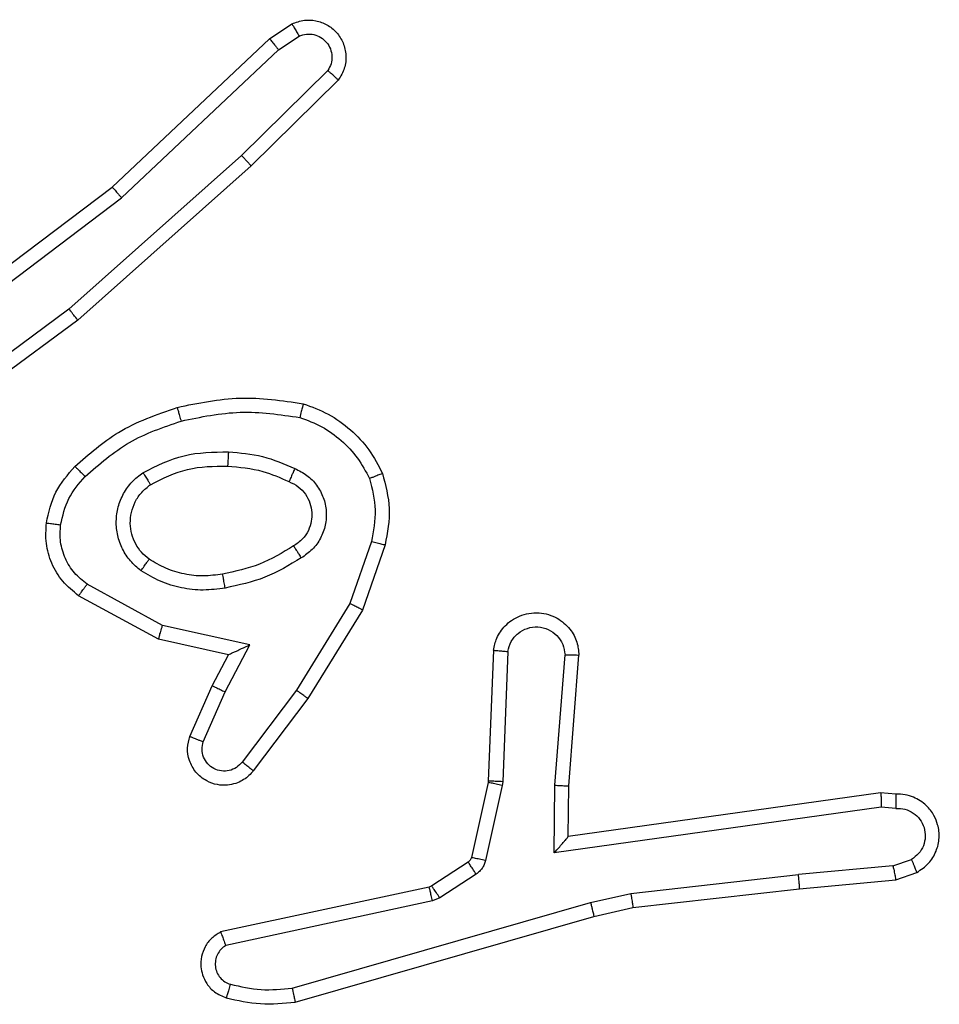
# Model space of a CAD drawing. Units: millimetres. Extents: x -5670 to 360556, y -3372 to 11289.
# Drawn here: x 389 to 402, y 4941 to 4955 of the extents above; entities that cross this region are included whole.
import ezdxf

# ---------------------------------------------------------------- set-up
doc = ezdxf.new("R2010")
doc.units = ezdxf.units.MM
doc.layers.add('Toestel 2D', color=7, linetype='Continuous', lineweight=20)

# ---------------------------------------------------------------- blocks, each defined once
blk = doc.blocks.new('wd1506 s')
at = {"color": 7, "linetype": 'Continuous', "lineweight": 25}
for p, q in [((-2003.973, -448.7392), (-2003.9415, -448.7182)), ((-2004.1942, -448.9481), (-2003.973, -448.7392)), ((-2003.9602, -448.7547), (-2003.9313, -448.7354)), ((-2004.1811, -448.9633), (-2003.9602, -448.7547)), ((-2003.891, -448.7839), (-2004.0123, -448.9034)), ((-2003.8761, -448.7972), (-2003.9989, -448.9182)), ((-2004.0123, -448.9034), (-2004.2552, -449.1196)), ((-2003.9989, -448.9182), (-2004.2428, -449.1352)), ((-2004.4929, -449.1733), (-2004.1942, -448.9481)), ((-2004.4808, -449.1893), (-2004.1811, -448.9633)), ((-2004.2552, -449.1196), (-2004.4826, -449.2879)), ((-2004.2428, -449.1352), (-2004.473, -449.3056)), ((-2003.8294, -449.4471), (-2003.8597, -449.5343)), ((-2003.8102, -449.4516), (-2003.8421, -449.5434)), ((-2004.1235, -449.565), (-2004.2296, -449.507)), ((-2004.1292, -449.5843), (-2004.2416, -449.5232)), ((-2003.8597, -449.5343), (-2003.9349, -449.6564)), ((-2003.8421, -449.5434), (-2003.9189, -449.6681)), ((-2004.0008, -449.5923), (-2004.1235, -449.565)), ((-2004.0308, -449.6062), (-2004.1292, -449.5843)), ((-2004.0354, -449.6587), (-2004.0008, -449.5923)), ((-2004.0536, -449.65), (-2004.0308, -449.6062)), ((-2003.6578, -449.6), (-2003.6651, -449.7842)), ((-2003.6375, -449.6017), (-2003.6448, -449.785)), ((-2003.5714, -449.79), (-2003.557, -449.6062)), ((-2003.5517, -449.7908), (-2003.5374, -449.6068)), ((-2004.0851, -449.7213), (-2004.0536, -449.65)), ((-2004.0663, -449.7287), (-2004.0354, -449.6587)), ((-2003.9349, -449.6564), (-2004.0114, -449.7574)), ((-2003.9189, -449.6681), (-2003.9959, -449.7697)), ((-2003.6654, -449.786), (-2003.6889, -449.8917)), ((-2003.6455, -449.7904), (-2003.6691, -449.8961)), ((-2003.6651, -449.7842), (-2003.6654, -449.786)), ((-2003.6448, -449.785), (-2003.6455, -449.7904)), ((-2003.5723, -449.8853), (-2003.5714, -449.79)), ((-2003.5524, -449.8623), (-2003.5517, -449.7908)), ((-2003.1129, -449.8005), (-2003.5524, -449.8623)), ((-2003.0917, -449.8025), (-2003.1129, -449.8005)), ((-2003.1119, -449.8207), (-2003.5723, -449.8853)), ((-2003.0916, -449.8226), (-2003.1119, -449.8207)), ((-2003.6934, -449.8982), (-2003.7447, -449.9318)), ((-2003.0955, -449.9036), (-2003.2286, -449.9158)), ((-2003.0955, -449.9036), (-2003.0694, -449.8944)), ((-2003.6821, -449.915), (-2003.7334, -449.9486)), ((-2003.4645, -449.9425), (-2003.2286, -449.9158)), ((-2003.0917, -449.9232), (-2003.0618, -449.9127)), ((-2003.7447, -449.9318), (-2003.7482, -449.9333)), ((-2003.227, -449.9357), (-2003.0917, -449.9232)), ((-2003.7482, -449.9333), (-2004.0417, -449.9966)), ((-2003.521, -449.9552), (-2003.4645, -449.9425)), ((-2003.4615, -449.9622), (-2003.227, -449.9357)), ((-2003.7437, -449.9529), (-2004.0345, -450.0156)), ((-2003.941, -450.0757), (-2003.521, -449.9552)), ((-2003.7334, -449.9486), (-2003.7437, -449.9529)), ((-2003.5165, -449.9746), (-2003.4615, -449.9622)), ((-2003.937, -450.0952), (-2003.5165, -449.9746))]:
    blk.add_line(p, q, dxfattribs=at)
for points, knots in [([(-2003.9415, -448.7182), (-2003.9357, -448.7161), (-2003.9249, -448.712), (-2003.9074, -448.713), (-2003.8916, -448.7188), (-2003.878, -448.7297), (-2003.8685, -448.7448), (-2003.8645, -448.7625), (-2003.8664, -448.7812), (-2003.8728, -448.7919), (-2003.8761, -448.7972)], [0, 0, 0, 0, 0.130713, 0.245035, 0.364133, 0.485917, 0.610311, 0.7376, 0.86748, 1, 1, 1, 1]), ([(-2003.9415, -448.7182), (-2003.9414, -448.7183), (-2003.9413, -448.7184), (-2003.9406, -448.7197), (-2003.9394, -448.7214), (-2003.9377, -448.7244), (-2003.9349, -448.7291), (-2003.9325, -448.7334), (-2003.9313, -448.7354)], [0, 0, 0, 0, 0.138221, 0.272384, 0.403081, 0.529939, 0.772094, 1, 1, 1, 1]), ([(-2003.973, -448.7392), (-2003.9728, -448.7393), (-2003.9725, -448.7396), (-2003.9705, -448.7419), (-2003.9682, -448.7447), (-2003.9659, -448.7476), (-2003.9632, -448.7509), (-2003.9612, -448.7534), (-2003.9602, -448.7547)], [0, 0, 0, 0, 0.198239, 0.430601, 0.559667, 0.697589, 0.844388, 1, 1, 1, 1]), ([(-2003.9313, -448.7354), (-2003.9279, -448.7343), (-2003.9212, -448.732), (-2003.9103, -448.7328), (-2003.9004, -448.7369), (-2003.8922, -448.7439), (-2003.8868, -448.7532), (-2003.8846, -448.7638), (-2003.8857, -448.7746), (-2003.8892, -448.7808), (-2003.891, -448.7839)], [0, 0, 0, 0, 0.125093, 0.250158, 0.37485, 0.500041, 0.624935, 0.749892, 0.875101, 1, 1, 1, 1]), ([(-2003.8761, -448.7972), (-2003.8763, -448.797), (-2003.8766, -448.7966), (-2003.8791, -448.7943), (-2003.882, -448.7917), (-2003.8847, -448.7893), (-2003.8877, -448.7867), (-2003.8899, -448.7848), (-2003.891, -448.7839)], [0, 0, 0, 0, 0.226848, 0.468513, 0.59556, 0.726526, 0.861478, 1, 1, 1, 1]), ([(-2003.9989, -448.9182), (-2003.999, -448.918), (-2003.9993, -448.9176), (-2004.0015, -448.9151), (-2004.0041, -448.9123), (-2004.0065, -448.9097), (-2004.0093, -448.9066), (-2004.0113, -448.9045), (-2004.0123, -448.9034)], [0, 0, 0, 0, 0.217444, 0.456527, 0.583833, 0.71687, 0.855869, 1, 1, 1, 1]), ([(-2004.1942, -448.9481), (-2004.1941, -448.9483), (-2004.1937, -448.9486), (-2004.1918, -448.9508), (-2004.1894, -448.9536), (-2004.187, -448.9563), (-2004.1842, -448.9596), (-2004.1821, -448.962), (-2004.1811, -448.9633)], [0, 0, 0, 0, 0.198605, 0.431022, 0.560013, 0.697956, 0.844897, 1, 1, 1, 1]), ([(-2004.2428, -449.1352), (-2004.2429, -449.1351), (-2004.2432, -449.1347), (-2004.245, -449.1324), (-2004.2473, -449.1295), (-2004.2496, -449.1267), (-2004.2522, -449.1233), (-2004.2542, -449.1208), (-2004.2552, -449.1196)], [0, 0, 0, 0, 0.19887, 0.431053, 0.560092, 0.698066, 0.844818, 1, 1, 1, 1]), ([(-2004.1029, -449.2581), (-2004.0735, -449.252), (-2004.0147, -449.2398), (-2003.9553, -449.2485), (-2003.9256, -449.2529)], [0, 0, 0, 0, 0.500043, 1, 1, 1, 1]), ([(-2003.9256, -449.2529), (-2003.9256, -449.2531), (-2003.9257, -449.2536), (-2003.9264, -449.2569), (-2003.9273, -449.2606), (-2003.9282, -449.264), (-2003.9292, -449.268), (-2003.9299, -449.2708), (-2003.9303, -449.2722)], [0, 0, 0, 0, 0.221626, 0.46185, 0.588623, 0.721317, 0.85839, 1, 1, 1, 1]), ([(-2003.9256, -449.2529), (-2003.9136, -449.2573), (-2003.8895, -449.2662), (-2003.8582, -449.2889), (-2003.8317, -449.3169), (-2003.8198, -449.3397), (-2003.8139, -449.351)], [0, 0, 0, 0, 0.250057, 0.499919, 0.750053, 1, 1, 1, 1]), ([(-2004.2468, -449.3411), (-2004.2272, -449.3239), (-2004.1849, -449.2867), (-2004.1315, -449.2681), (-2004.1029, -449.2581)], [0, 0, 0, 0, 0.462965, 1, 1, 1, 1]), ([(-2004.1029, -449.2581), (-2004.1028, -449.2584), (-2004.1026, -449.259), (-2004.1013, -449.2634), (-2004.0995, -449.2697), (-2004.0981, -449.2748), (-2004.0975, -449.2773)], [0, 0, 0, 0, 0.2500936, 0.4994942, 0.7492706, 1, 1, 1, 1]), ([(-2004.0975, -449.2773), (-2004.0697, -449.2716), (-2004.0143, -449.2601), (-2003.9583, -449.2682), (-2003.9303, -449.2722)], [0, 0, 0, 0, 0.5000054, 1, 1, 1, 1]), ([(-2004.2326, -449.3554), (-2004.2126, -449.338), (-2004.1726, -449.3032), (-2004.1225, -449.2859), (-2004.0975, -449.2773)], [0, 0, 0, 0, 0.500024, 1, 1, 1, 1]), ([(-2003.9303, -449.2722), (-2003.9197, -449.2762), (-2003.8987, -449.2841), (-2003.8715, -449.3041), (-2003.848, -449.3286), (-2003.8375, -449.3484), (-2003.8322, -449.3583)], [0, 0, 0, 0, 0.249952, 0.499957, 0.750004, 1, 1, 1, 1]), ([(-2004.151, -449.35), (-2004.1321, -449.3404), (-2004.0943, -449.3214), (-2004.052, -449.321), (-2004.0308, -449.3208)], [0, 0, 0, 0, 0.499801, 1, 1, 1, 1]), ([(-2004.0308, -449.3208), (-2004.0309, -449.3226), (-2004.0311, -449.326), (-2004.0313, -449.3306), (-2004.0315, -449.3343), (-2004.0317, -449.3378), (-2004.0319, -449.3403), (-2004.032, -449.3407), (-2004.0321, -449.3408)], [0, 0, 0, 0, 0.168844, 0.325628, 0.46957, 0.60069, 0.825418, 1, 1, 1, 1]), ([(-2004.0308, -449.3208), (-2004.0146, -449.3221), (-2003.9821, -449.3248), (-2003.9522, -449.3376), (-2003.9373, -449.3441)], [0, 0, 0, 0, 0.49995, 1, 1, 1, 1]), ([(-2004.2869, -449.4208), (-2004.2836, -449.4058), (-2004.2769, -449.3759), (-2004.2568, -449.3527), (-2004.2468, -449.3411)], [0, 0, 0, 0, 0.500102, 1, 1, 1, 1]), ([(-2004.2468, -449.3411), (-2004.2466, -449.3414), (-2004.2461, -449.3418), (-2004.2428, -449.345), (-2004.2381, -449.3498), (-2004.2344, -449.3535), (-2004.2326, -449.3554)], [0, 0, 0, 0, 0.24997, 0.500192, 0.75001, 1, 1, 1, 1]), ([(-2004.1538, -449.488), (-2004.159, -449.4837), (-2004.1693, -449.475), (-2004.1803, -449.4577), (-2004.1874, -449.4386), (-2004.1894, -449.4182), (-2004.1866, -449.398), (-2004.1789, -449.3791), (-2004.1671, -449.3623), (-2004.1564, -449.3541), (-2004.151, -449.35)], [0, 0, 0, 0, 0.124896, 0.250009, 0.3749746, 0.4997842, 0.6248907, 0.7500066, 0.8749958, 1, 1, 1, 1]), ([(-2004.151, -449.35), (-2004.1497, -449.3522), (-2004.1469, -449.3566), (-2004.1434, -449.3622), (-2004.141, -449.3661), (-2004.1407, -449.3667), (-2004.1405, -449.3669)], [0, 0, 0, 0, 0.250277, 0.500039, 0.749646, 1, 1, 1, 1]), ([(-2004.1405, -449.3669), (-2004.1235, -449.3583), (-2004.0893, -449.3411), (-2004.0512, -449.3409), (-2004.0321, -449.3408)], [0, 0, 0, 0, 0.500023, 1, 1, 1, 1]), ([(-2004.0321, -449.3408), (-2004.0153, -449.3423), (-2003.9853, -449.3449), (-2003.9578, -449.3571), (-2003.9457, -449.3624)], [0, 0, 0, 0, 0.5589485, 1, 1, 1, 1]), ([(-2003.9373, -449.3441), (-2003.9381, -449.346), (-2003.9397, -449.3496), (-2003.9418, -449.3543), (-2003.9433, -449.3577), (-2003.9446, -449.3605), (-2003.9454, -449.3622), (-2003.9456, -449.3624), (-2003.9457, -449.3624)], [0, 0, 0, 0, 0.198577, 0.375772, 0.532425, 0.667562, 0.875495, 1, 1, 1, 1]), ([(-2003.9373, -449.3441), (-2003.9314, -449.347), (-2003.9196, -449.3529), (-2003.9059, -449.3673), (-2003.8964, -449.3848), (-2003.8923, -449.4042), (-2003.8936, -449.424), (-2003.9005, -449.4426), (-2003.9121, -449.4589), (-2003.9229, -449.4664), (-2003.9283, -449.4701)], [0, 0, 0, 0, 0.1249526, 0.2498617, 0.3750002, 0.4999468, 0.6250451, 0.7497864, 0.8748715, 1, 1, 1, 1]), ([(-2004.2669, -449.4234), (-2004.264, -449.4107), (-2004.2583, -449.3851), (-2004.2411, -449.3653), (-2004.2326, -449.3554)], [0, 0, 0, 0, 0.499996, 1, 1, 1, 1]), ([(-2003.9457, -449.3624), (-2003.9411, -449.3646), (-2003.9321, -449.369), (-2003.922, -449.3799), (-2003.9155, -449.3925), (-2003.9128, -449.4057), (-2003.9136, -449.4189), (-2003.9179, -449.4318), (-2003.9262, -449.4444), (-2003.9347, -449.4501), (-2003.9392, -449.4532)], [0, 0, 0, 0, 0.133407, 0.261631, 0.384643, 0.502608, 0.612319, 0.730087, 0.859343, 1, 1, 1, 1]), ([(-2003.8139, -449.351), (-2003.8141, -449.3511), (-2003.8144, -449.3513), (-2003.817, -449.3523), (-2003.8203, -449.3537), (-2003.8237, -449.355), (-2003.8277, -449.3566), (-2003.8307, -449.3577), (-2003.8322, -449.3583)], [0, 0, 0, 0, 0.192941, 0.423377, 0.553207, 0.692551, 0.841665, 1, 1, 1, 1]), ([(-2003.8322, -449.3583), (-2003.8285, -449.373), (-2003.821, -449.4024), (-2003.8266, -449.4322), (-2003.8294, -449.4471)], [0, 0, 0, 0, 0.4999083, 1, 1, 1, 1]), ([(-2003.8139, -449.351), (-2003.8096, -449.3675), (-2003.8008, -449.4007), (-2003.807, -449.4345), (-2003.8102, -449.4516)], [0, 0, 0, 0, 0.495148, 1, 1, 1, 1]), ([(-2004.1425, -449.4717), (-2004.1462, -449.4686), (-2004.1536, -449.4625), (-2004.1618, -449.4503), (-2004.1674, -449.4364), (-2004.1694, -449.4212), (-2004.1679, -449.4057), (-2004.1624, -449.3907), (-2004.1534, -449.377), (-2004.1448, -449.3703), (-2004.1405, -449.3669)], [0, 0, 0, 0, 0.11582, 0.2343835, 0.3555156, 0.4792692, 0.6055814, 0.734449, 0.8661159, 1, 1, 1, 1]), ([(-2004.2416, -449.5232), (-2004.2494, -449.5169), (-2004.265, -449.5042), (-2004.2803, -449.4782), (-2004.2887, -449.4498), (-2004.2875, -449.4304), (-2004.2869, -449.4208)], [0, 0, 0, 0, 0.255877, 0.507785, 0.755837, 1, 1, 1, 1]), ([(-2004.2869, -449.4208), (-2004.2866, -449.4208), (-2004.286, -449.4209), (-2004.2814, -449.4215), (-2004.2747, -449.4224), (-2004.2695, -449.4231), (-2004.2669, -449.4234)], [0, 0, 0, 0, 0.250199, 0.500218, 0.74979, 1, 1, 1, 1]), ([(-2004.2296, -449.507), (-2004.2359, -449.5019), (-2004.2485, -449.4919), (-2004.2612, -449.471), (-2004.2683, -449.4476), (-2004.2674, -449.4315), (-2004.2669, -449.4234)], [0, 0, 0, 0, 0.2499584, 0.499981, 0.749967, 1, 1, 1, 1]), ([(-2003.8294, -449.4471), (-2003.828, -449.4474), (-2003.8252, -449.448), (-2003.8213, -449.4489), (-2003.8178, -449.4498), (-2003.8142, -449.4506), (-2003.8109, -449.4514), (-2003.8104, -449.4515), (-2003.8102, -449.4516)], [0, 0, 0, 0, 0.141435, 0.277772, 0.409779, 0.536578, 0.777105, 1, 1, 1, 1]), ([(-2003.9392, -449.4532), (-2003.9547, -449.4626), (-2003.9858, -449.4814), (-2004.0213, -449.489), (-2004.039, -449.4928)], [0, 0, 0, 0, 0.500082, 1, 1, 1, 1]), ([(-2003.9392, -449.4532), (-2003.9391, -449.4532), (-2003.939, -449.4534), (-2003.9379, -449.4549), (-2003.9362, -449.4575), (-2003.9342, -449.4607), (-2003.9315, -449.465), (-2003.9294, -449.4683), (-2003.9283, -449.4701)], [0, 0, 0, 0, 0.1248633, 0.332983, 0.468351, 0.6245779, 0.8018425, 1, 1, 1, 1]), ([(-2004.1538, -449.488), (-2004.1523, -449.4859), (-2004.1493, -449.4816), (-2004.1455, -449.4762), (-2004.1429, -449.4725), (-2004.1427, -449.4719), (-2004.1425, -449.4717)], [0, 0, 0, 0, 0.250306, 0.500075, 0.749935, 1, 1, 1, 1]), ([(-2004.039, -449.4928), (-2004.048, -449.494), (-2004.0659, -449.4965), (-2004.093, -449.4934), (-2004.1192, -449.4856), (-2004.1348, -449.4763), (-2004.1425, -449.4717)], [0, 0, 0, 0, 0.250009, 0.499951, 0.750089, 1, 1, 1, 1]), ([(-2003.9283, -449.4701), (-2003.945, -449.4801), (-2003.9783, -449.5002), (-2004.0163, -449.5083), (-2004.0353, -449.5124)], [0, 0, 0, 0, 0.499963, 1, 1, 1, 1]), ([(-2004.0353, -449.5124), (-2004.0456, -449.5138), (-2004.0661, -449.5165), (-2004.0971, -449.5128), (-2004.1271, -449.504), (-2004.1449, -449.4933), (-2004.1538, -449.488)], [0, 0, 0, 0, 0.250027, 0.500064, 0.750041, 1, 1, 1, 1]), ([(-2004.0353, -449.5124), (-2004.0358, -449.5099), (-2004.0367, -449.5047), (-2004.038, -449.4982), (-2004.0388, -449.4937), (-2004.039, -449.4931), (-2004.039, -449.4928)], [0, 0, 0, 0, 0.249695, 0.499901, 0.749684, 1, 1, 1, 1]), ([(-2004.2416, -449.5232), (-2004.2414, -449.523), (-2004.241, -449.5225), (-2004.2388, -449.5196), (-2004.2365, -449.5164), (-2004.2344, -449.5136), (-2004.2321, -449.5103), (-2004.2304, -449.5081), (-2004.2296, -449.507)], [0, 0, 0, 0, 0.236153, 0.481023, 0.606971, 0.73556, 0.867268, 1, 1, 1, 1]), ([(-2003.8421, -449.5434), (-2003.8424, -449.5432), (-2003.8429, -449.5429), (-2003.8469, -449.5408), (-2003.8527, -449.5378), (-2003.8573, -449.5355), (-2003.8597, -449.5343)], [0, 0, 0, 0, 0.250036, 0.500084, 0.749585, 1, 1, 1, 1]), ([(-2003.6578, -449.6), (-2003.6565, -449.5942), (-2003.6538, -449.5816), (-2003.6438, -449.5673), (-2003.6322, -449.5575), (-2003.6209, -449.5513), (-2003.6078, -449.5475), (-2003.5938, -449.5468), (-2003.5802, -449.5493), (-2003.5647, -449.5559), (-2003.5498, -449.5688), (-2003.5393, -449.5876), (-2003.538, -449.6007), (-2003.5374, -449.6068)], [0, 0, 0, 0, 0.097019, 0.213562, 0.279295, 0.349991, 0.42555, 0.504828, 0.580412, 0.652137, 0.783444, 0.899399, 1, 1, 1, 1]), ([(-2004.1292, -449.5843), (-2004.1292, -449.5841), (-2004.129, -449.5837), (-2004.1281, -449.5806), (-2004.1271, -449.577), (-2004.126, -449.5735), (-2004.1248, -449.5695), (-2004.124, -449.5665), (-2004.1235, -449.565)], [0, 0, 0, 0, 0.207567, 0.443098, 0.571145, 0.707425, 0.850403, 1, 1, 1, 1]), ([(-2003.6375, -449.6017), (-2003.6362, -449.5969), (-2003.6337, -449.5872), (-2003.6236, -449.5755), (-2003.6103, -449.5683), (-2003.5952, -449.5663), (-2003.5804, -449.5699), (-2003.568, -449.5787), (-2003.5592, -449.5913), (-2003.5578, -449.6013), (-2003.557, -449.6062)], [0, 0, 0, 0, 0.12503, 0.249974, 0.37492, 0.499968, 0.62497, 0.74994, 0.874982, 1, 1, 1, 1]), ([(-2004.0308, -449.6062), (-2004.0307, -449.6061), (-2004.0303, -449.606), (-2004.028, -449.6049), (-2004.0244, -449.6033), (-2004.019, -449.6008), (-2004.011, -449.5972), (-2004.0046, -449.5941), (-2004.0008, -449.5923)], [0, 0, 0, 0, 0.1015952, 0.2144592, 0.3450793, 0.4959837, 0.698287, 1, 1, 1, 1]), ([(-2003.6578, -449.6), (-2003.6577, -449.6), (-2003.6575, -449.6), (-2003.6561, -449.6001), (-2003.6542, -449.6003), (-2003.6507, -449.6005), (-2003.6451, -449.601), (-2003.64, -449.6015), (-2003.6375, -449.6017)], [0, 0, 0, 0, 0.132307, 0.262842, 0.390849, 0.517102, 0.762494, 1, 1, 1, 1]), ([(-2003.557, -449.6062), (-2003.5546, -449.6063), (-2003.5496, -449.6064), (-2003.543, -449.6066), (-2003.5393, -449.6067), (-2003.5376, -449.6068), (-2003.5375, -449.6068), (-2003.5374, -449.6068)], [0, 0, 0, 0, 0.238203, 0.483997, 0.737363, 0.867696, 1, 1, 1, 1]), ([(-2004.0536, -449.65), (-2004.0533, -449.6501), (-2004.0527, -449.6502), (-2004.0485, -449.6522), (-2004.0425, -449.6552), (-2004.0377, -449.6575), (-2004.0354, -449.6587)], [0, 0, 0, 0, 0.250222, 0.500196, 0.750011, 1, 1, 1, 1]), ([(-2003.9189, -449.6681), (-2003.9192, -449.6679), (-2003.9197, -449.6674), (-2003.9233, -449.6647), (-2003.9286, -449.6609), (-2003.9328, -449.6579), (-2003.9349, -449.6564)], [0, 0, 0, 0, 0.250317, 0.499921, 0.749777, 1, 1, 1, 1]), ([(-2003.9959, -449.7697), (-2003.9964, -449.7703), (-2004.0006, -449.7757), (-2004.0086, -449.7824), (-2004.021, -449.7879), (-2004.0329, -449.7905), (-2004.0471, -449.7898), (-2004.0629, -449.7842), (-2004.0772, -449.7724), (-2004.0864, -449.7558), (-2004.0894, -449.7379), (-2004.0865, -449.7267), (-2004.0851, -449.7213)], [0, 0, 0, 0, 0.014957, 0.1412, 0.210686, 0.293777, 0.390479, 0.500683, 0.635464, 0.763777, 0.885235, 1, 1, 1, 1]), ([(-2004.0851, -449.7213), (-2004.0849, -449.7214), (-2004.0844, -449.7215), (-2004.0811, -449.7228), (-2004.0774, -449.7243), (-2004.0741, -449.7256), (-2004.0703, -449.7271), (-2004.0676, -449.7281), (-2004.0663, -449.7287)], [0, 0, 0, 0, 0.227782, 0.469732, 0.596799, 0.727061, 0.86135, 1, 1, 1, 1]), ([(-2004.0114, -449.7574), (-2004.014, -449.7601), (-2004.019, -449.7656), (-2004.0295, -449.7699), (-2004.0407, -449.7705), (-2004.0514, -449.7671), (-2004.0604, -449.7602), (-2004.0663, -449.7506), (-2004.0687, -449.7395), (-2004.0671, -449.7323), (-2004.0663, -449.7287)], [0, 0, 0, 0, 0.125056, 0.250262, 0.375004, 0.499978, 0.624856, 0.750108, 0.87509, 1, 1, 1, 1]), ([(-2003.9959, -449.7697), (-2003.996, -449.7697), (-2003.9962, -449.7695), (-2003.9972, -449.7686), (-2003.9989, -449.7673), (-2004.0015, -449.7652), (-2004.0058, -449.7618), (-2004.0096, -449.7588), (-2004.0114, -449.7574)], [0, 0, 0, 0, 0.1398113, 0.275686, 0.4069949, 0.5340046, 0.7746401, 1, 1, 1, 1]), ([(-2003.6455, -449.7904), (-2003.6484, -449.7897), (-2003.6542, -449.7884), (-2003.6608, -449.787), (-2003.6646, -449.7862), (-2003.6651, -449.7861), (-2003.6654, -449.786)], [0, 0, 0, 0, 0.27966, 0.559031, 0.77936, 1, 1, 1, 1]), ([(-2003.6448, -449.785), (-2003.6478, -449.7849), (-2003.6537, -449.7846), (-2003.6604, -449.7843), (-2003.6644, -449.7842), (-2003.6649, -449.7842), (-2003.6651, -449.7842)], [0, 0, 0, 0, 0.279961, 0.55917, 0.779417, 1, 1, 1, 1]), ([(-2003.5714, -449.79), (-2003.5688, -449.7901), (-2003.5636, -449.7904), (-2003.5571, -449.7908), (-2003.5527, -449.7909), (-2003.5521, -449.7909), (-2003.5517, -449.7908)], [0, 0, 0, 0, 0.250351, 0.50001, 0.750324, 1, 1, 1, 1]), ([(-2003.1129, -449.8005), (-2003.1128, -449.8007), (-2003.1126, -449.8012), (-2003.1124, -449.8042), (-2003.1122, -449.8079), (-2003.1121, -449.8115), (-2003.112, -449.8159), (-2003.1119, -449.8191), (-2003.1119, -449.8207)], [0, 0, 0, 0, 0.198236, 0.430134, 0.559619, 0.69721, 0.843932, 1, 1, 1, 1]), ([(-2003.0917, -449.8025), (-2003.0917, -449.8026), (-2003.0916, -449.8028), (-2003.0916, -449.8041), (-2003.0915, -449.8062), (-2003.0915, -449.8096), (-2003.0915, -449.8151), (-2003.0915, -449.8202), (-2003.0916, -449.8226)], [0, 0, 0, 0, 0.1332616, 0.2647172, 0.3936087, 0.5198611, 0.7644769, 1, 1, 1, 1]), ([(-2003.0618, -449.9127), (-2003.056, -449.9088), (-2003.0446, -449.9012), (-2003.034, -449.8835), (-2003.0296, -449.8644), (-2003.0315, -449.8469), (-2003.0378, -449.8313), (-2003.0487, -449.817), (-2003.0635, -449.8074), (-2003.0787, -449.8028), (-2003.0873, -449.8026), (-2003.0917, -449.8025)], [0, 0, 0, 0, 0.131666, 0.258771, 0.381551, 0.499767, 0.587643, 0.700326, 0.837389, 0.915572, 1, 1, 1, 1]), ([(-2003.0916, -449.8226), (-2003.0872, -449.8227), (-2003.0785, -449.8229), (-2003.0665, -449.8286), (-2003.057, -449.8376), (-2003.0511, -449.8494), (-2003.0494, -449.8625), (-2003.0521, -449.8754), (-2003.0588, -449.8868), (-2003.0659, -449.8919), (-2003.0694, -449.8944)], [0, 0, 0, 0, 0.12505, 0.250027, 0.375124, 0.499997, 0.625083, 0.749881, 0.874877, 1, 1, 1, 1]), ([(-2003.5723, -449.8853), (-2003.5697, -449.8824), (-2003.5652, -449.8774), (-2003.56, -449.8712), (-2003.5565, -449.8672), (-2003.5542, -449.8645), (-2003.5527, -449.8627), (-2003.5525, -449.8624), (-2003.5524, -449.8623)], [0, 0, 0, 0, 0.3006041, 0.5031961, 0.6510686, 0.7810705, 0.8956848, 1, 1, 1, 1]), ([(-2003.6889, -449.8917), (-2003.6893, -449.893), (-2003.6902, -449.8956), (-2003.6923, -449.8973), (-2003.6934, -449.8982)], [0, 0, 0, 0, 0.482782, 1, 1, 1, 1]), ([(-2003.6821, -449.915), (-2003.6837, -449.9125), (-2003.687, -449.9076), (-2003.6907, -449.902), (-2003.6929, -449.8988), (-2003.6932, -449.8984), (-2003.6934, -449.8982)], [0, 0, 0, 0, 0.280161, 0.55902, 0.779478, 1, 1, 1, 1]), ([(-2003.6691, -449.8961), (-2003.672, -449.8955), (-2003.6777, -449.8942), (-2003.6843, -449.8927), (-2003.6882, -449.8919), (-2003.6887, -449.8918), (-2003.6889, -449.8917)], [0, 0, 0, 0, 0.279652, 0.559372, 0.779366, 1, 1, 1, 1]), ([(-2003.6691, -449.8961), (-2003.6696, -449.898), (-2003.6707, -449.9018), (-2003.6736, -449.9069), (-2003.6774, -449.9115), (-2003.6805, -449.9138), (-2003.6821, -449.915)], [0, 0, 0, 0, 0.250174, 0.499343, 0.750177, 1, 1, 1, 1]), ([(-2003.0955, -449.9036), (-2003.0952, -449.9051), (-2003.0945, -449.9082), (-2003.0936, -449.9124), (-2003.0928, -449.916), (-2003.0921, -449.9196), (-2003.0917, -449.9225), (-2003.0917, -449.923), (-2003.0917, -449.9232)], [0, 0, 0, 0, 0.155477, 0.302619, 0.441002, 0.570075, 0.802295, 1, 1, 1, 1]), ([(-2003.0618, -449.9127), (-2003.0619, -449.9124), (-2003.062, -449.9119), (-2003.0632, -449.9088), (-2003.0647, -449.9053), (-2003.066, -449.9021), (-2003.0677, -449.8984), (-2003.0688, -449.8957), (-2003.0694, -449.8944)], [0, 0, 0, 0, 0.222766, 0.463382, 0.590431, 0.722001, 0.858767, 1, 1, 1, 1]), ([(-2003.227, -449.9357), (-2003.227, -449.9354), (-2003.2269, -449.9347), (-2003.2272, -449.9302), (-2003.2278, -449.9236), (-2003.2283, -449.9184), (-2003.2286, -449.9158)], [0, 0, 0, 0, 0.250104, 0.500147, 0.749589, 1, 1, 1, 1]), ([(-2003.7334, -449.9486), (-2003.735, -449.9461), (-2003.7382, -449.9412), (-2003.742, -449.9357), (-2003.7442, -449.9324), (-2003.7445, -449.932), (-2003.7447, -449.9318)], [0, 0, 0, 0, 0.279833, 0.559107, 0.779415, 1, 1, 1, 1]), ([(-2003.7437, -449.9529), (-2003.7442, -449.9504), (-2003.7454, -449.9452), (-2003.7468, -449.9387), (-2003.7479, -449.9342), (-2003.7481, -449.9336), (-2003.7482, -449.9333)], [0, 0, 0, 0, 0.250808, 0.500251, 0.749969, 1, 1, 1, 1]), ([(-2003.4645, -449.9425), (-2003.4642, -449.9441), (-2003.4637, -449.9472), (-2003.463, -449.9515), (-2003.4624, -449.9551), (-2003.4619, -449.9587), (-2003.4615, -449.9616), (-2003.4615, -449.962), (-2003.4615, -449.9622)], [0, 0, 0, 0, 0.155582, 0.302291, 0.440218, 0.569313, 0.801724, 1, 1, 1, 1]), ([(-2003.521, -449.9552), (-2003.5206, -449.957), (-2003.5197, -449.9604), (-2003.5187, -449.9648), (-2003.5178, -449.9684), (-2003.517, -449.9717), (-2003.5165, -449.9741), (-2003.5165, -449.9744), (-2003.5165, -449.9746)], [0, 0, 0, 0, 0.174566, 0.334096, 0.480336, 0.612014, 0.833893, 1, 1, 1, 1]), ([(-2004.0417, -449.9966), (-2004.0461, -449.9993), (-2004.0549, -450.0046), (-2004.064, -450.017), (-2004.0692, -450.031), (-2004.07, -450.0447), (-2004.0674, -450.0577), (-2004.0614, -450.0702), (-2004.0503, -450.0824), (-2004.0396, -450.0869), (-2004.0338, -450.0894)], [0, 0, 0, 0, 0.128781, 0.254903, 0.378356, 0.500365, 0.595401, 0.710253, 0.845254, 1, 1, 1, 1]), ([(-2004.0417, -449.9966), (-2004.0416, -449.9969), (-2004.0414, -449.9974), (-2004.0402, -450.0007), (-2004.0388, -450.0044), (-2004.0375, -450.0078), (-2004.0361, -450.0116), (-2004.0351, -450.0143), (-2004.0345, -450.0156)], [0, 0, 0, 0, 0.228761, 0.470916, 0.597238, 0.727672, 0.862498, 1, 1, 1, 1]), ([(-2004.0345, -450.0156), (-2004.0369, -450.0173), (-2004.0416, -450.0207), (-2004.0466, -450.028), (-2004.0493, -450.0364), (-2004.0495, -450.0451), (-2004.0473, -450.0536), (-2004.0426, -450.061), (-2004.0361, -450.067), (-2004.0307, -450.0692), (-2004.028, -450.0702)], [0, 0, 0, 0, 0.125068, 0.250414, 0.37524, 0.500201, 0.624919, 0.749938, 0.87498, 1, 1, 1, 1]), ([(-2004.028, -450.0702), (-2004.0288, -450.0727), (-2004.0303, -450.0777), (-2004.0322, -450.0841), (-2004.0335, -450.0885), (-2004.0337, -450.0891), (-2004.0338, -450.0894)], [0, 0, 0, 0, 0.250074, 0.499755, 0.749895, 1, 1, 1, 1]), ([(-2004.028, -450.0702), (-2004.0137, -450.0734), (-2003.985, -450.0799), (-2003.9557, -450.0771), (-2003.941, -450.0757)], [0, 0, 0, 0, 0.49991, 1, 1, 1, 1]), ([(-2003.941, -450.0757), (-2003.9407, -450.0773), (-2003.94, -450.0803), (-2003.9391, -450.0844), (-2003.9384, -450.088), (-2003.9376, -450.0916), (-2003.9371, -450.0945), (-2003.937, -450.095), (-2003.937, -450.0952)], [0, 0, 0, 0, 0.151648, 0.296282, 0.433115, 0.561965, 0.796036, 1, 1, 1, 1]), ([(-2004.0338, -450.0894), (-2004.0179, -450.0929), (-2003.9859, -450.1001), (-2003.9533, -450.0968), (-2003.937, -450.0952)], [0, 0, 0, 0, 0.500044, 1, 1, 1, 1])]:
    blk.add_open_spline(points, degree=3, knots=knots, dxfattribs=at)
blk = doc.blocks.new('VPL-03-WD1506')
at = {"layer": 'Toestel 2D', "xscale": 10, "yscale": 10, "zscale": 10}
blk.add_blockref('wd1506 s', (20431.959, 9442.371), dxfattribs=at)

msp = doc.modelspace()

# ---------------------------------------------------------------- block references
msp.add_blockref('VPL-03-WD1506', (0, 0))

doc.saveas('drawing.dxf')
